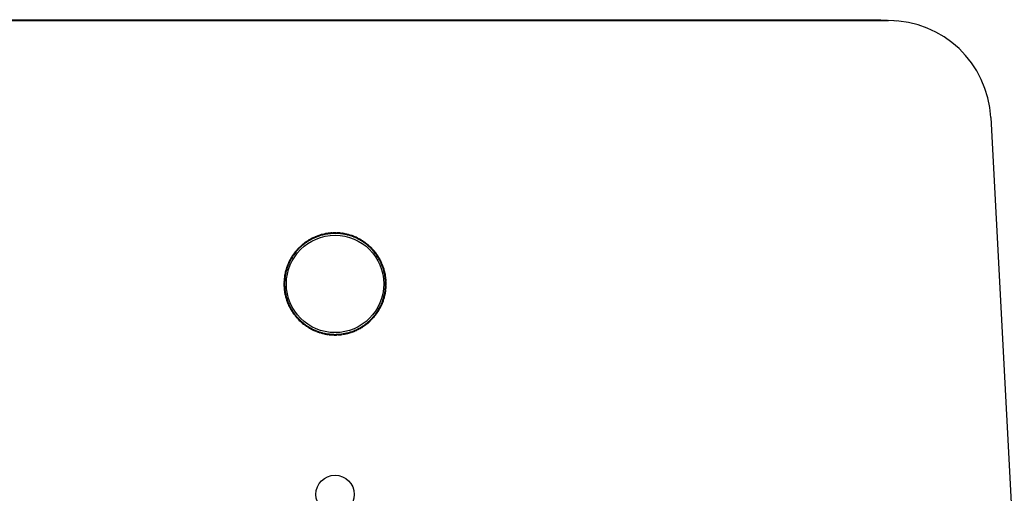
# Model space of a CAD drawing. Units: inches. Extents: x 0.3 to 10.8, y 0.4 to 8.2.
# Drawn here: x 1.3 to 3.1, y 4.7 to 5.5 of the extents above; entities that cross this region are included whole.
import ezdxf

# ---------------------------------------------------------------- set-up
doc = ezdxf.new("R2010")
doc.units = ezdxf.units.IN
doc.header["$MEASUREMENT"] = 0

msp = doc.modelspace()

# ---------------------------------------------------------------- linework, layer by layer
at = {"color": 7, "linetype": 'Continuous', "lineweight": 25}
for p, q in [((0.86567849, 5.52364363), (2.89517476, 5.52364363)), ((0.87986332, 5.52523283), (2.88098993, 5.52523283)), ((3.0824178, 5.34595662), (3.13042663, 4.42989363)), ((1.8429845, 5.12680635), (1.84347609, 5.12565705)), ((1.84462537, 5.12614862), (1.84413378, 5.12729793)), ((1.85061788, 5.12974259), (1.85100743, 5.12855481)), ((1.85219519, 5.12894435), (1.85180564, 5.13013213)), ((1.85847813, 5.13200236), (1.85876268, 5.13078515)), ((1.85997986, 5.13106969), (1.85969532, 5.1322869)), ((1.86650542, 5.13356847), (1.8666828, 5.13233109)), ((1.86792015, 5.13250846), (1.86774278, 5.13374584)), ((1.87463866, 5.13442899), (1.87470752, 5.13318086)), ((1.87595562, 5.13324971), (1.87588676, 5.13449784)), ((1.88281595, 5.13457737), (1.88277576, 5.13332799)), ((1.88402512, 5.1332878), (1.88406531, 5.13453719)), ((1.89097506, 5.1340125), (1.89082613, 5.13277137)), ((1.89206723, 5.13262245), (1.89221615, 5.13386358)), ((1.89905388, 5.13273866), (1.89879735, 5.13151524)), ((1.90002074, 5.13125871), (1.90027728, 5.13248214)), ((1.90699094, 5.13076556), (1.90662876, 5.12956915)), ((1.90782514, 5.12920697), (1.90818732, 5.13040338)), ((1.91472583, 5.1281082), (1.91426075, 5.12694791)), ((1.91542102, 5.12648284), (1.91588609, 5.12764313)), ((1.81584641, 5.10881706), (1.81670144, 5.1079052)), ((1.81761328, 5.10876021), (1.81675825, 5.10967207)), ((1.82201519, 5.11418699), (1.82278749, 5.11320408)), ((1.82377039, 5.11397636), (1.82299808, 5.11495928)), ((1.82862852, 5.11899885), (1.82931222, 5.11795236)), ((1.83035868, 5.11863604), (1.82967498, 5.11968253)), ((1.83563607, 5.123216), (1.83622596, 5.12211391)), ((1.83732802, 5.12270378), (1.83673813, 5.12380587)), ((1.92219968, 5.12478681), (1.92163525, 5.12367147)), ((1.92275056, 5.12310705), (1.923315, 5.12422239)), ((1.92935562, 5.12082667), (1.92869612, 5.11976477)), ((1.929758, 5.11910529), (1.93041749, 5.12016719)), ((1.93613917, 5.11625793), (1.93538963, 5.11525754)), ((1.93638999, 5.11450802), (1.93713953, 5.11550841)), ((1.94249872, 5.11111534), (1.94166485, 5.11018409)), ((1.94259607, 5.10935023), (1.94342995, 5.11028148)), ((1.80045778, 5.08978682), (1.80151968, 5.08912732)), ((1.80217916, 5.0901892), (1.80111726, 5.09084869)), ((1.80502653, 5.09657037), (1.80602691, 5.09582083)), ((1.80677643, 5.09682119), (1.80577605, 5.09757073)), ((1.81016912, 5.10292992), (1.81110037, 5.10209605)), ((1.81193422, 5.10302727), (1.81100297, 5.10386115)), ((1.94838586, 5.10543805), (1.947474, 5.10458302)), ((1.94832901, 5.10367117), (1.94924087, 5.1045262)), ((1.95375579, 5.09926926), (1.95277288, 5.09849696)), ((1.95354516, 5.09751407), (1.95452808, 5.09828637)), ((1.95856765, 5.09265593), (1.95752116, 5.09197223)), ((1.95820484, 5.09092577), (1.95925133, 5.09160947)), ((1.79317626, 5.07515703), (1.79433655, 5.07469195)), ((1.79480161, 5.07585221), (1.79364132, 5.07631729)), ((1.79649764, 5.08263088), (1.79761298, 5.08206645)), ((1.79817741, 5.08318176), (1.79706207, 5.0837462)), ((1.9627848, 5.08564838), (1.96168271, 5.0850585)), ((1.96227258, 5.08395643), (1.96337467, 5.08454632)), ((1.96637516, 5.07829996), (1.96522585, 5.07780837)), ((1.96571742, 5.07665908), (1.96686673, 5.07715067)), ((1.78854579, 5.05948508), (1.78976921, 5.05922855)), ((1.79002574, 5.06045194), (1.78880232, 5.06070847)), ((1.7905189, 5.06742214), (1.79171531, 5.06705996)), ((1.79207748, 5.06825634), (1.79088107, 5.06861852)), ((1.96931139, 5.07066657), (1.96812361, 5.07027702)), ((1.96851315, 5.06908927), (1.96970093, 5.06947882)), ((1.97157116, 5.06280632), (1.97035395, 5.06252177)), ((1.97063849, 5.06130459), (1.9718557, 5.06158914)), ((1.97313727, 5.05477903), (1.97189989, 5.05460165)), ((1.78670708, 5.04324715), (1.78795646, 5.04320696)), ((1.78799665, 5.04445632), (1.78674727, 5.0444965)), ((1.78803474, 5.03638682), (1.78678661, 5.03631796)), ((1.78727195, 5.05140626), (1.78851308, 5.05125733)), ((1.788662, 5.05249843), (1.78742088, 5.05264735)), ((1.97207726, 5.0533643), (1.97331464, 5.05354168)), ((1.97399779, 5.04664579), (1.97274966, 5.04657694)), ((1.97281851, 5.04532883), (1.97406664, 5.04539769)), ((1.97285661, 5.03725934), (1.97410599, 5.03721915)), ((1.97414617, 5.0384685), (1.97289679, 5.03850869)), ((1.78685547, 5.03506986), (1.7881036, 5.03513872)), ((1.788776, 5.02835135), (1.78753862, 5.02817397)), ((1.78771599, 5.02693662), (1.78895337, 5.027114)), ((1.79021477, 5.02041106), (1.78899755, 5.02012652)), ((1.78928209, 5.01890933), (1.7904993, 5.01919388)), ((1.97082752, 5.02126371), (1.97205094, 5.02100718)), ((1.97230746, 5.02223057), (1.97108404, 5.0224871)), ((1.97219125, 5.02921723), (1.97343238, 5.0290683)), ((1.9735813, 5.0303094), (1.97234018, 5.03045832)), ((1.7923401, 5.01262639), (1.79115232, 5.01223684)), ((1.79154186, 5.01104908), (1.79272964, 5.01143863)), ((1.79513583, 5.00505657), (1.79398652, 5.00456498)), ((1.7944781, 5.0034157), (1.79562741, 5.00390729)), ((1.96435561, 4.99908477), (1.96324027, 4.99964921)), ((1.96605164, 5.00586344), (1.96721193, 5.00539836)), ((1.967677, 5.00655862), (1.96651671, 5.0070237)), ((1.96877577, 5.01345931), (1.96997218, 5.01309713)), ((1.97033436, 5.01429351), (1.96913795, 5.01465569)), ((1.79858067, 4.99775922), (1.79747858, 4.99716933)), ((1.79806846, 4.99606727), (1.79917055, 4.99665715)), ((1.80264841, 4.99078988), (1.80160193, 4.99010618)), ((1.80228561, 4.98905972), (1.80333209, 4.98974342)), ((1.80730809, 4.98420158), (1.80632518, 4.98342928)), ((1.80709746, 4.98244639), (1.80808037, 4.98321869)), ((1.95407682, 4.98489446), (1.95507721, 4.98414492)), ((1.95582673, 4.98514528), (1.95482634, 4.98589482)), ((1.95867409, 4.99152645), (1.95973599, 4.99086696)), ((1.96039547, 4.99192884), (1.95933357, 4.99258833)), ((1.96267585, 4.99853389), (1.96379119, 4.99796946)), ((1.81252425, 4.97804448), (1.81161238, 4.97718945)), ((1.81246739, 4.97627761), (1.81337926, 4.97713264)), ((1.81825718, 4.97236542), (1.81742331, 4.97143417)), ((1.81835453, 4.97060032), (1.81918841, 4.97153157)), ((1.82446326, 4.96720763), (1.82371372, 4.96620725)), ((1.82471408, 4.96545773), (1.82546362, 4.96645811)), ((1.93222473, 4.96271681), (1.93154104, 4.96376329)), ((1.93806576, 4.96851157), (1.93708287, 4.96773929)), ((1.93708287, 4.96773929), (1.93785517, 4.96675638)), ((1.93883806, 4.96752866), (1.93806576, 4.96851157)), ((1.94323998, 4.97295545), (1.944095, 4.97204358)), ((1.94500685, 4.97289859), (1.94415182, 4.97381045)), ((1.94891903, 4.97868838), (1.94985028, 4.9778545)), ((1.95068414, 4.97878573), (1.94975289, 4.97961961)), ((1.83109525, 4.96261036), (1.83043576, 4.96154846)), ((1.83149764, 4.96088898), (1.83215713, 4.96195088)), ((1.83810269, 4.9586086), (1.83753826, 4.95749326)), ((1.83865357, 4.95692884), (1.83921801, 4.95804418)), ((1.84543224, 4.95523281), (1.84496716, 4.95407252)), ((1.84612742, 4.95360746), (1.8465925, 4.95476775)), ((1.85302811, 4.95250868), (1.85266593, 4.95131227)), ((1.85386231, 4.9509501), (1.8542245, 4.95214651)), ((1.86083251, 4.95045694), (1.86057598, 4.94923352)), ((1.86179937, 4.94897699), (1.8620559, 4.95020041)), ((1.86878603, 4.9490932), (1.8686371, 4.94785208)), ((1.8698782, 4.94770315), (1.87002712, 4.94894428)), ((1.87682814, 4.94842785), (1.87678795, 4.94717847)), ((1.8780373, 4.94713828), (1.87807749, 4.94838766)), ((1.88489763, 4.94846594), (1.88496649, 4.94721781)), ((1.88621459, 4.94728667), (1.88614574, 4.9485348)), ((1.8929331, 4.9492072), (1.89311048, 4.94796982)), ((1.89434783, 4.94814719), (1.89417046, 4.94938457)), ((1.90087339, 4.95064597), (1.90115794, 4.94942875)), ((1.90237512, 4.94971329), (1.90209058, 4.9509305)), ((1.90865807, 4.9527713), (1.90904762, 4.95158352)), ((1.91023537, 4.95197306), (1.90984582, 4.95316084)), ((1.91622788, 4.95556703), (1.91671947, 4.95441772)), ((1.91786876, 4.9549093), (1.91737717, 4.95605861)), ((1.92352523, 4.95901187), (1.92411512, 4.95790978)), ((1.92521719, 4.95849965), (1.9246273, 4.95960175)), ((1.93049457, 4.96307961), (1.93117827, 4.96203313))]:
    msp.add_line(p, q, dxfattribs=at)
at = {"color": 8, "linetype": 'Continuous', "lineweight": 25}
msp.add_line((2.88098994, 5.52364363), (2.88098993, 5.52523283), dxfattribs=at)
at = {"color": 7, "linetype": 'Continuous', "lineweight": 25, "flags": 128}
msp.add_lwpolyline([(2.88098993, 5.52523283), (2.90518094, 5.52374076), (2.91038577, 5.52302561)], dxfattribs=at)
at = {"color": 7, "linetype": 'Continuous', "lineweight": 25}
for centre, radius in [((1.88042663, 5.04085783), 0.08927818), ((1.88042663, 4.65500783), 0.03515)]:
    msp.add_circle(centre, radius, dxfattribs=at)
for centre, radius, start, end in [((2.89517476, 5.33614363), 0.1875, 3, 90), ((1.88042663, 5.04085783), 0.09375, 113.53959433, 117.77564495), ((1.88042663, 5.04085783), 0.0925, 112.77048317, 113.54475611), ((1.88042663, 5.04085783), 0.09375, 108.53959433, 112.77564495), ((1.88042663, 5.04085783), 0.0925, 108.54475611, 112.77048317), ((1.88042663, 5.04085783), 0.0925, 107.77048317, 108.54475611), ((1.88042663, 5.04085783), 0.09375, 103.53959433, 107.77564495), ((1.88042663, 5.04085783), 0.0925, 103.54475611, 107.77048317), ((1.88042663, 5.04085783), 0.0925, 102.77048317, 103.54475611), ((1.88042663, 5.04085783), 0.09375, 98.53959433, 102.77564495), ((1.88042663, 5.04085783), 0.0925, 98.54475611, 102.77048317), ((1.88042663, 5.04085783), 0.0925, 97.77048317, 98.54475611), ((1.88042663, 5.04085783), 0.09375, 93.53959433, 97.77564495), ((1.88042663, 5.04085783), 0.0925, 93.54475611, 97.77048317), ((1.88042663, 5.04085783), 0.0925, 92.77048317, 93.54475611), ((1.88042663, 5.04085783), 0.09375, 88.53959433, 92.77564495), ((1.88042663, 5.04085783), 0.0925, 88.54475611, 92.77048317), ((1.88042663, 5.04085783), 0.0925, 87.77048317, 88.54475611), ((1.88042663, 5.04085783), 0.0925, 83.54475611, 87.77048317), ((1.88042663, 5.04085783), 0.09375, 83.53959433, 87.77564495), ((1.88042663, 5.04085783), 0.0925, 82.77048317, 83.54475611), ((1.88042663, 5.04085783), 0.0925, 78.54475611, 82.77048317), ((1.88042663, 5.04085783), 0.09375, 78.53959433, 82.77564495), ((1.88042663, 5.04085783), 0.0925, 77.77048317, 78.54475611), ((1.88042663, 5.04085783), 0.0925, 73.54475611, 77.77048317), ((1.88042663, 5.04085783), 0.09375, 73.53959433, 77.77564495), ((1.88042663, 5.04085783), 0.0925, 72.77048317, 73.54475611), ((1.88042663, 5.04085783), 0.0925, 68.54475611, 72.77048317), ((1.88042663, 5.04085783), 0.09375, 68.53959433, 72.77564495), ((1.88042663, 5.04085783), 0.0925, 67.77048317, 68.54475611), ((1.88042663, 5.04085783), 0.0925, 63.54475611, 67.77048317), ((1.88042663, 5.04085783), 0.09375, 63.53959433, 67.77564495), ((1.88042663, 5.04085783), 0.09375, 133.53959433, 137.77564495), ((1.88042663, 5.04085783), 0.0925, 133.54475611, 137.77048317), ((1.88042663, 5.04085783), 0.0925, 132.77048317, 133.54475611), ((1.88042663, 5.04085783), 0.09375, 128.53959433, 132.77564495), ((1.88042663, 5.04085783), 0.0925, 128.54475611, 132.77048317), ((1.88042663, 5.04085783), 0.0925, 127.77048317, 128.54475611), ((1.88042663, 5.04085783), 0.09375, 123.53959433, 127.77564495), ((1.88042663, 5.04085783), 0.0925, 123.54475623, 127.77048317), ((1.88042663, 5.04085783), 0.0925, 122.77048305, 123.54475623), ((1.88042663, 5.04085783), 0.09375, 118.53959433, 122.77564495), ((1.88042663, 5.04085783), 0.0925, 118.54475611, 122.77048305), ((1.88042663, 5.04085783), 0.0925, 117.77048317, 118.54475611), ((1.88042663, 5.04085783), 0.0925, 113.54475611, 117.77048317), ((1.88042663, 5.04085783), 0.0925, 62.77048317, 63.54475611), ((1.88042663, 5.04085783), 0.0925, 58.54475611, 62.77048317), ((1.88042663, 5.04085783), 0.09375, 58.53959433, 62.77564495), ((1.88042663, 5.04085783), 0.0925, 57.77048317, 58.54475611), ((1.88042663, 5.04085783), 0.0925, 53.54475611, 57.77048317), ((1.88042663, 5.04085783), 0.09375, 53.53959433, 57.77564495), ((1.88042663, 5.04085783), 0.0925, 52.77048317, 53.54475611), ((1.88042663, 5.04085783), 0.0925, 48.54475611, 52.77048317), ((1.88042663, 5.04085783), 0.09375, 48.53959433, 52.77564495), ((1.88042663, 5.04085783), 0.0925, 47.77048317, 48.54475611), ((1.88042663, 5.04085783), 0.0925, 43.54475611, 47.77048317), ((1.88042663, 5.04085783), 0.09375, 43.53959433, 47.77564495), ((1.88042663, 5.04085783), 0.09375, 148.53959433, 152.77564495), ((1.88042663, 5.04085783), 0.09375, 143.53959433, 147.77564495), ((1.88042663, 5.04085783), 0.0925, 147.77048317, 148.54475611), ((1.88042663, 5.04085783), 0.0925, 143.54475611, 147.77048317), ((1.88042663, 5.04085783), 0.09375, 138.53959433, 142.77564495), ((1.88042663, 5.04085783), 0.0925, 142.77048317, 143.54475611), ((1.88042663, 5.04085783), 0.0925, 138.54475611, 142.77048317), ((1.88042663, 5.04085783), 0.0925, 137.77048317, 138.54475611), ((1.88042663, 5.04085783), 0.0925, 42.77048317, 43.54475611), ((1.88042663, 5.04085783), 0.0925, 38.54475611, 42.77048317), ((1.88042663, 5.04085783), 0.09375, 38.53959433, 42.77564495), ((1.88042663, 5.04085783), 0.0925, 37.77048317, 38.54475611), ((1.88042663, 5.04085783), 0.0925, 33.54475611, 37.77048317), ((1.88042663, 5.04085783), 0.09375, 33.53959433, 37.77564495), ((1.88042663, 5.04085783), 0.0925, 32.77048317, 33.54475611), ((1.88042663, 5.04085783), 0.0925, 28.54475611, 32.77048317), ((1.88042663, 5.04085783), 0.09375, 28.53959433, 32.77564495), ((1.88042663, 5.04085783), 0.09375, 158.53959433, 162.77564495), ((1.88042663, 5.04085783), 0.0925, 158.54475611, 162.77048317), ((1.88042663, 5.04085783), 0.09375, 153.53959433, 157.77564495), ((1.88042663, 5.04085783), 0.0925, 157.77048317, 158.54475611), ((1.88042663, 5.04085783), 0.0925, 153.54475611, 157.77048317), ((1.88042663, 5.04085783), 0.0925, 152.77048317, 153.54475611), ((1.88042663, 5.04085783), 0.0925, 148.54475611, 152.77048317), ((1.88042663, 5.04085783), 0.0925, 27.77048317, 28.54475611), ((1.88042663, 5.04085783), 0.0925, 23.54475611, 27.77048317), ((1.88042663, 5.04085783), 0.09375, 23.53959433, 27.77564495), ((1.88042663, 5.04085783), 0.0925, 22.77048317, 23.54475611), ((1.88042663, 5.04085783), 0.0925, 18.54475611, 22.77048317), ((1.88042663, 5.04085783), 0.09375, 18.53959433, 22.77564495), ((1.88042663, 5.04085783), 0.09375, 168.53959433, 172.77564495), ((1.88042663, 5.04085783), 0.0925, 168.54475611, 172.77048317), ((1.88042663, 5.04085783), 0.09375, 163.53959433, 167.77564495), ((1.88042663, 5.04085783), 0.0925, 167.77048317, 168.54475611), ((1.88042663, 5.04085783), 0.0925, 163.54475611, 167.77048317), ((1.88042663, 5.04085783), 0.0925, 162.77048317, 163.54475611), ((1.88042663, 5.04085783), 0.0925, 17.77048317, 18.54475611), ((1.88042663, 5.04085783), 0.0925, 13.54475611, 17.77048317), ((1.88042663, 5.04085783), 0.09375, 13.53959433, 17.77564495), ((1.88042663, 5.04085783), 0.0925, 12.77048317, 13.54475611), ((1.88042663, 5.04085783), 0.0925, 8.54475611, 12.77048317), ((1.88042663, 5.04085783), 0.09375, 8.53959433, 12.77564495), ((1.88042663, 5.04085783), 0.0925, 7.77048317, 8.54475611), ((1.88042663, 5.04085783), 0.09375, 178.53959433, 182.77564495), ((1.88042663, 5.04085783), 0.09375, 173.53959433, 177.77564495), ((1.88042663, 5.04085783), 0.0925, 178.54475611, 182.77048317), ((1.88042663, 5.04085783), 0.0925, 177.77048317, 178.54475611), ((1.88042663, 5.04085783), 0.0925, 173.54475611, 177.77048317), ((1.88042663, 5.04085783), 0.0925, 182.77048317, 183.54475611), ((1.88042663, 5.04085783), 0.0925, 172.77048317, 173.54475611), ((1.88042663, 5.04085783), 0.0925, 3.54475611, 7.77048317), ((1.88042663, 5.04085783), 0.0925, 353.54475611, 357.77048317), ((1.88042663, 5.04085783), 0.0925, 2.77048317, 3.54475611), ((1.88042663, 5.04085783), 0.0925, 358.54475611, 2.77048317), ((1.88042663, 5.04085783), 0.0925, 357.77048317, 358.54475611), ((1.88042663, 5.04085783), 0.09375, 3.53959433, 7.77564495), ((1.88042663, 5.04085783), 0.09375, 353.53959433, 357.77564495), ((1.88042663, 5.04085783), 0.09375, 358.53959433, 2.77564495), ((1.88042663, 5.04085783), 0.09375, 183.53959433, 187.77564495), ((1.88042663, 5.04085783), 0.09375, 188.53959433, 192.77564495), ((1.88042663, 5.04085783), 0.0925, 183.54475611, 187.77048317), ((1.88042663, 5.04085783), 0.0925, 187.77048317, 188.54475611), ((1.88042663, 5.04085783), 0.0925, 188.54475611, 192.77048317), ((1.88042663, 5.04085783), 0.09375, 193.53959433, 197.77564495), ((1.88042663, 5.04085783), 0.0925, 192.77048317, 193.54475611), ((1.88042663, 5.04085783), 0.0925, 193.54475611, 197.77048317), ((1.88042663, 5.04085783), 0.0925, 343.54475611, 347.77048317), ((1.88042663, 5.04085783), 0.09375, 343.53959433, 347.77564495), ((1.88042663, 5.04085783), 0.0925, 347.77048317, 348.54475611), ((1.88042663, 5.04085783), 0.0925, 348.54475611, 352.77048317), ((1.88042663, 5.04085783), 0.0925, 352.77048317, 353.54475611), ((1.88042663, 5.04085783), 0.09375, 348.53959433, 352.77564495), ((1.88042663, 5.04085783), 0.09375, 198.53959433, 202.77564495), ((1.88042663, 5.04085783), 0.0925, 197.77048317, 198.54475611), ((1.88042663, 5.04085783), 0.0925, 198.54475611, 202.77048317), ((1.88042663, 5.04085783), 0.09375, 203.53959433, 207.77564495), ((1.88042663, 5.04085783), 0.0925, 202.77048317, 203.54475611), ((1.88042663, 5.04085783), 0.0925, 203.54475611, 207.77048317), ((1.88042663, 5.04085783), 0.0925, 332.77048317, 333.54475611), ((1.88042663, 5.04085783), 0.0925, 333.54475611, 337.77048317), ((1.88042663, 5.04085783), 0.09375, 333.53959433, 337.77564495), ((1.88042663, 5.04085783), 0.0925, 337.77048317, 338.54475611), ((1.88042663, 5.04085783), 0.0925, 338.54475611, 342.77048317), ((1.88042663, 5.04085783), 0.09375, 338.53959433, 342.77564495), ((1.88042663, 5.04085783), 0.0925, 342.77048317, 343.54475611), ((1.88042663, 5.04085783), 0.09375, 208.53959433, 212.77564495), ((1.88042663, 5.04085783), 0.0925, 207.77048317, 208.54475611), ((1.88042663, 5.04085783), 0.0925, 208.54475611, 212.77048317), ((1.88042663, 5.04085783), 0.09375, 213.53959433, 217.77564495), ((1.88042663, 5.04085783), 0.0925, 212.77048317, 213.54475611), ((1.88042663, 5.04085783), 0.0925, 213.54475611, 217.77048317), ((1.88042663, 5.04085783), 0.09375, 218.53959433, 222.77564495), ((1.88042663, 5.04085783), 0.0925, 217.77048317, 218.54475611), ((1.88042663, 5.04085783), 0.0925, 218.54475611, 222.77048317), ((1.88042663, 5.04085783), 0.0925, 318.54475611, 322.77048317), ((1.88042663, 5.04085783), 0.09375, 318.53959433, 322.77564495), ((1.88042663, 5.04085783), 0.0925, 322.77048317, 323.54475611), ((1.88042663, 5.04085783), 0.0925, 323.54475611, 327.77048317), ((1.88042663, 5.04085783), 0.09375, 323.53959433, 327.77564495), ((1.88042663, 5.04085783), 0.0925, 327.77048317, 328.54475611), ((1.88042663, 5.04085783), 0.0925, 328.54475611, 332.77048317), ((1.88042663, 5.04085783), 0.09375, 328.53959433, 332.77564495), ((1.88042663, 5.04085783), 0.09375, 223.53959433, 227.77564495), ((1.88042663, 5.04085783), 0.0925, 222.77048317, 223.54475611), ((1.88042663, 5.04085783), 0.0925, 223.54475611, 227.77048317), ((1.88042663, 5.04085783), 0.0925, 227.77048317, 228.54475611), ((1.88042663, 5.04085783), 0.09375, 228.53959433, 232.77564495), ((1.88042663, 5.04085783), 0.0925, 228.54475611, 232.77048317), ((1.88042663, 5.04085783), 0.0925, 232.77048317, 233.54475611), ((1.88042663, 5.04085783), 0.09375, 233.53959433, 237.77564495), ((1.88042663, 5.04085783), 0.0925, 233.54475611, 237.77048317), ((1.88042663, 5.04085783), 0.0925, 302.77048317, 303.54475611), ((1.88042663, 5.04085783), 0.0925, 303.54475611, 307.77048317), ((1.88042663, 5.04085783), 0.09375, 303.53959433, 307.77564495), ((1.88042663, 5.04085783), 0.0925, 308.54475611, 312.77048317), ((1.88042663, 5.04085783), 0.09375, 308.53959433, 312.77564495), ((1.88042663, 5.04085783), 0.0925, 312.77048317, 313.54475611), ((1.88042663, 5.04085783), 0.0925, 313.54475611, 317.77048317), ((1.88042663, 5.04085783), 0.09375, 313.53959433, 317.77564495), ((1.88042663, 5.04085783), 0.0925, 317.77048317, 318.54475611), ((1.88042663, 5.04085783), 0.0925, 237.77048317, 238.54475611), ((1.88042663, 5.04085783), 0.09375, 238.53959433, 242.77564495), ((1.88042663, 5.04085783), 0.0925, 238.54475611, 242.77048317), ((1.88042663, 5.04085783), 0.0925, 242.77048317, 243.54475611), ((1.88042663, 5.04085783), 0.09375, 243.53959433, 247.77564495), ((1.88042663, 5.04085783), 0.0925, 243.54475611, 247.77048317), ((1.88042663, 5.04085783), 0.0925, 247.77048317, 248.54475611), ((1.88042663, 5.04085783), 0.09375, 248.53959433, 252.77564495), ((1.88042663, 5.04085783), 0.0925, 248.54475611, 252.77048317), ((1.88042663, 5.04085783), 0.0925, 252.77048317, 253.54475611), ((1.88042663, 5.04085783), 0.09375, 253.53959433, 257.77564495), ((1.88042663, 5.04085783), 0.0925, 253.54475611, 257.77048317), ((1.88042663, 5.04085783), 0.0925, 257.77048317, 258.54475611), ((1.88042663, 5.04085783), 0.09375, 258.53959433, 262.77564495), ((1.88042663, 5.04085783), 0.0925, 258.54475611, 262.77048317), ((1.88042663, 5.04085783), 0.0925, 262.77048317, 263.54475611), ((1.88042663, 5.04085783), 0.09375, 263.53959433, 267.77564495), ((1.88042663, 5.04085783), 0.0925, 263.54475611, 267.77048317), ((1.88042663, 5.04085783), 0.0925, 267.77048317, 268.54475611), ((1.88042663, 5.04085783), 0.09375, 268.53959433, 272.77564495), ((1.88042663, 5.04085783), 0.0925, 268.54475611, 272.77048317), ((1.88042663, 5.04085783), 0.0925, 272.77048317, 273.54475611), ((1.88042663, 5.04085783), 0.0925, 273.54475611, 277.77048317), ((1.88042663, 5.04085783), 0.09375, 273.53959433, 277.77564495), ((1.88042663, 5.04085783), 0.0925, 277.77048317, 278.54475611), ((1.88042663, 5.04085783), 0.0925, 278.54475611, 282.77048317), ((1.88042663, 5.04085783), 0.09375, 278.53959433, 282.77564495), ((1.88042663, 5.04085783), 0.0925, 282.77048317, 283.54475611), ((1.88042663, 5.04085783), 0.0925, 283.54475611, 287.77048317), ((1.88042663, 5.04085783), 0.09375, 283.53959433, 287.77564495), ((1.88042663, 5.04085783), 0.0925, 287.77048317, 288.54475611), ((1.88042663, 5.04085783), 0.0925, 288.54475611, 292.77048317), ((1.88042663, 5.04085783), 0.09375, 288.53959433, 292.77564495), ((1.88042663, 5.04085783), 0.0925, 292.77048317, 293.54475611), ((1.88042663, 5.04085783), 0.0925, 293.54475611, 297.77048317), ((1.88042663, 5.04085783), 0.09375, 293.53959433, 297.77564495), ((1.88042663, 5.04085783), 0.0925, 297.77048317, 298.54475611), ((1.88042663, 5.04085783), 0.0925, 298.54475611, 302.77048317), ((1.88042663, 5.04085783), 0.09375, 298.53959433, 302.77564495)]:
    msp.add_arc(centre, radius, start, end, dxfattribs=at)

doc.saveas('drawing.dxf')
